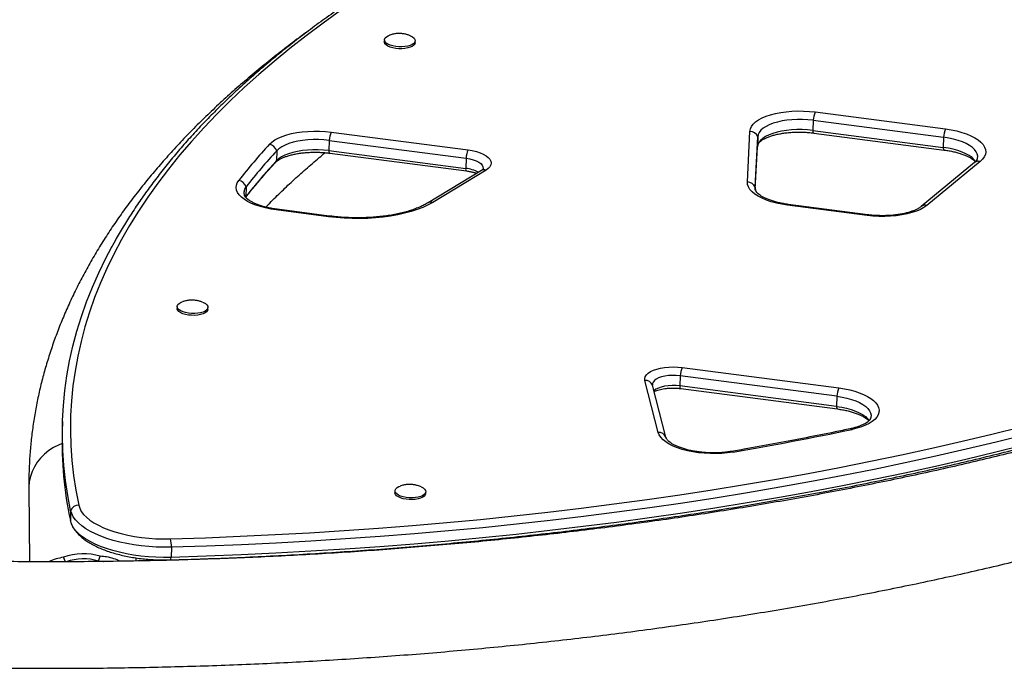
# Model space of a CAD drawing. Extents: x 1329 to 1902, y 2192 to 2639.
# Drawn here: x 1551 to 1573, y 2376 to 2390 of the extents above; entities that cross this region are included whole.
import ezdxf

# ---------------------------------------------------------------- set-up
doc = ezdxf.new("R2010")
doc.units = 0
doc.header["$LTSCALE"] = 0.125
doc.header["$MEASUREMENT"] = 0
doc.layers.add('CONTOUR', color=7, linetype='CONTINUOUS')

msp = doc.modelspace()

# ---------------------------------------------------------------- linework, layer by layer
at = {"layer": 'CONTOUR'}
for p, q in [((1558.75, 2389.786), (1558.749, 2389.743)), ((1559.436, 2389.721), (1559.438, 2389.764)), ((1568.362, 2388.176), (1571.271, 2387.797)), ((1568.316, 2387.991), (1568.309, 2387.765)), ((1568.316, 2387.991), (1571.225, 2387.613)), ((1557.566, 2387.727), (1560.617, 2387.33)), ((1566.848, 2386.616), (1566.906, 2387.742)), ((1568.309, 2387.765), (1571.218, 2387.386)), ((1557.52, 2387.542), (1557.513, 2387.315)), ((1557.52, 2387.542), (1560.572, 2387.145)), ((1567.021, 2386.497), (1567.079, 2387.622)), ((1567.079, 2387.622), (1567.071, 2387.396)), ((1568.328, 2387.707), (1571.238, 2387.328)), ((1571.225, 2387.613), (1571.218, 2387.386)), ((1556.348, 2387.312), (1556.34, 2387.086)), ((1557.513, 2387.315), (1560.564, 2386.919)), ((1567.023, 2386.457), (1567.071, 2387.396)), ((1557.532, 2387.258), (1560.584, 2386.861)), ((1560.572, 2387.145), (1560.564, 2386.919)), ((1572.043, 2387.071), (1570.851, 2386.093)), ((1560.916, 2386.873), (1559.726, 2386.151)), ((1561.019, 2386.882), (1559.829, 2386.161)), ((1571.919, 2387.046), (1570.727, 2386.069)), ((1555.664, 2386.51), (1555.657, 2386.283)), ((1567.021, 2386.497), (1567.02, 2386.49)), ((1555.648, 2386.271), (1555.657, 2386.283)), ((1555.657, 2386.283), (1555.65, 2386.269)), ((1557.502, 2385.84), (1556.339, 2385.991)), ((1557.521, 2385.856), (1556.357, 2386.007)), ((1569.519, 2385.868), (1567.744, 2386.099)), ((1569.538, 2385.884), (1567.762, 2386.115)), ((1554.128, 2383.839), (1554.127, 2383.797)), ((1554.814, 2383.775), (1554.815, 2383.817)), ((1565.395, 2382.476), (1568.891, 2382.022)), ((1565.349, 2382.292), (1565.342, 2382.065)), ((1568.845, 2381.837), (1565.349, 2382.292)), ((1564.859, 2381.031), (1564.561, 2382.189)), ((1565.031, 2380.921), (1564.733, 2382.08)), ((1568.838, 2381.611), (1565.342, 2382.065)), ((1565.361, 2382.007), (1568.858, 2381.553)), ((1568.845, 2381.837), (1568.838, 2381.611)), ((1551.57, 2381.276), (1551.563, 2381.049)), ((1565.031, 2380.921), (1565.036, 2380.904)), ((1550.818, 2379.772), (1550.835, 2378.146)), ((1558.986, 2379.729), (1558.984, 2379.686)), ((1559.671, 2379.664), (1559.673, 2379.707)), ((1551.751, 2379.29), (1551.744, 2379.064)), ((1561.557, 2378.688), (1561.556, 2378.663)), ((1553.998, 2378.469), (1553.991, 2378.243)), ((1557.686, 2378.36), (1557.686, 2378.343)), ((1551.637, 2378.14), (1551.59, 2378.245)), ((1552.371, 2378.161), (1552.411, 2378.268)), ((1552.371, 2378.161), (1552.474, 2378.151)), ((1553.21, 2378.162), (1553.21, 2378.232))]:
    msp.add_line(p, q, dxfattribs=at)
at = {"layer": 'CONTOUR', "flags": 128}
for points in [[(1557.773, 2390.439), (1557.384, 2390.16), (1557.007, 2389.878), (1556.643, 2389.593), (1556.291, 2389.305), (1555.952, 2389.014), (1555.625, 2388.72), (1555.31, 2388.424), (1555.009, 2388.124), (1554.72, 2387.823), (1554.444, 2387.518), (1554.181, 2387.212), (1553.932, 2386.903), (1553.695, 2386.592), (1553.472, 2386.279), (1553.262, 2385.964), (1553.066, 2385.647), (1552.883, 2385.329), (1552.713, 2385.008), (1552.557, 2384.687), (1552.415, 2384.363), (1552.286, 2384.039), (1552.171, 2383.713), (1552.069, 2383.385), (1551.982, 2383.057), (1551.908, 2382.728), (1551.848, 2382.398), (1551.802, 2382.067), (1551.769, 2381.736), (1551.751, 2381.404), (1551.746, 2381.071), (1551.756, 2380.738), (1551.779, 2380.405), (1551.816, 2380.072), (1551.866, 2379.739), (1551.931, 2379.406)], [(1559.436, 2389.721), (1559.428, 2389.692), (1559.407, 2389.665), (1559.372, 2389.64), (1559.326, 2389.619), (1559.27, 2389.603), (1559.208, 2389.592), (1559.14, 2389.587), (1559.071, 2389.588), (1559.002, 2389.594), (1558.937, 2389.607), (1558.879, 2389.624), (1558.829, 2389.646), (1558.79, 2389.671), (1558.763, 2389.699), (1558.75, 2389.729), (1558.749, 2389.743)], [(1559.438, 2389.764), (1559.43, 2389.735), (1559.408, 2389.707), (1559.373, 2389.683), (1559.327, 2389.662), (1559.272, 2389.646), (1559.209, 2389.635), (1559.141, 2389.63), (1559.072, 2389.63), (1559.003, 2389.637), (1558.939, 2389.649), (1558.88, 2389.667), (1558.83, 2389.689), (1558.791, 2389.714), (1558.765, 2389.742), (1558.752, 2389.771), (1558.753, 2389.8), (1558.768, 2389.829), (1558.796, 2389.855), (1558.836, 2389.878), (1558.864, 2389.889)], [(1559.327, 2389.875), (1559.334, 2389.872), (1559.379, 2389.849), (1559.412, 2389.822), (1559.432, 2389.793), (1559.438, 2389.764)], [(1566.906, 2387.742), (1566.916, 2387.797), (1566.941, 2387.851), (1566.98, 2387.903), (1567.033, 2387.953), (1567.098, 2387.999), (1567.177, 2388.042), (1567.266, 2388.08), (1567.366, 2388.114), (1567.474, 2388.142), (1567.591, 2388.165), (1567.713, 2388.182), (1567.84, 2388.193), (1567.97, 2388.198), (1568.101, 2388.197), (1568.232, 2388.189), (1568.362, 2388.176)], [(1568.316, 2387.991), (1568.199, 2388.003), (1568.08, 2388.009), (1567.961, 2388.01), (1567.843, 2388.004), (1567.73, 2387.992), (1567.621, 2387.975), (1567.518, 2387.952), (1567.423, 2387.923), (1567.338, 2387.891), (1567.264, 2387.853), (1567.2, 2387.812), (1567.15, 2387.768), (1567.112, 2387.721), (1567.088, 2387.672), (1567.079, 2387.622)], [(1568.316, 2387.991), (1568.199, 2388.003), (1568.08, 2388.009), (1567.961, 2388.01), (1567.843, 2388.004), (1567.73, 2387.992), (1567.621, 2387.975), (1567.518, 2387.952), (1567.423, 2387.923), (1567.338, 2387.891), (1567.264, 2387.853), (1567.2, 2387.812), (1567.15, 2387.768), (1567.112, 2387.721), (1567.088, 2387.672), (1567.079, 2387.622)], [(1556.186, 2387.456), (1556.239, 2387.506), (1556.305, 2387.552), (1556.384, 2387.594), (1556.473, 2387.632), (1556.573, 2387.665), (1556.681, 2387.694), (1556.797, 2387.716), (1556.919, 2387.733), (1557.046, 2387.744), (1557.175, 2387.749), (1557.306, 2387.748), (1557.437, 2387.74), (1557.566, 2387.727)], [(1568.309, 2387.765), (1568.191, 2387.777), (1568.072, 2387.783), (1567.953, 2387.783), (1567.836, 2387.777), (1567.722, 2387.766), (1567.613, 2387.748), (1567.511, 2387.725), (1567.416, 2387.697), (1567.331, 2387.664), (1567.256, 2387.627), (1567.193, 2387.586), (1567.142, 2387.541), (1567.105, 2387.495), (1567.081, 2387.446), (1567.071, 2387.396)], [(1568.309, 2387.765), (1568.191, 2387.777), (1568.072, 2387.783), (1567.953, 2387.783), (1567.836, 2387.777), (1567.722, 2387.766), (1567.613, 2387.748), (1567.511, 2387.725), (1567.416, 2387.697), (1567.331, 2387.664), (1567.256, 2387.627), (1567.193, 2387.586), (1567.142, 2387.541), (1567.105, 2387.495), (1567.081, 2387.446), (1567.071, 2387.396)], [(1571.271, 2387.797), (1571.397, 2387.778), (1571.518, 2387.752), (1571.632, 2387.722), (1571.739, 2387.686), (1571.836, 2387.646), (1571.922, 2387.601), (1571.997, 2387.553), (1572.059, 2387.502), (1572.107, 2387.449), (1572.142, 2387.394), (1572.162, 2387.339), (1572.167, 2387.283), (1572.158, 2387.228), (1572.134, 2387.173), (1572.096, 2387.121), (1572.043, 2387.071)], [(1557.52, 2387.542), (1557.401, 2387.554), (1557.281, 2387.56), (1557.161, 2387.56), (1557.042, 2387.554), (1556.927, 2387.542), (1556.817, 2387.524), (1556.714, 2387.5), (1556.619, 2387.471), (1556.534, 2387.438), (1556.459, 2387.399), (1556.397, 2387.357), (1556.348, 2387.312)], [(1557.52, 2387.542), (1557.401, 2387.554), (1557.281, 2387.56), (1557.161, 2387.56), (1557.042, 2387.554), (1556.927, 2387.542), (1556.817, 2387.524), (1556.714, 2387.5), (1556.619, 2387.471), (1556.534, 2387.438), (1556.459, 2387.399), (1556.397, 2387.357), (1556.348, 2387.312)], [(1571.971, 2387.106), (1571.982, 2387.138), (1571.987, 2387.188), (1571.978, 2387.239), (1571.955, 2387.289), (1571.918, 2387.338), (1571.868, 2387.385), (1571.805, 2387.43), (1571.731, 2387.471), (1571.646, 2387.509), (1571.551, 2387.543), (1571.449, 2387.571), (1571.339, 2387.595), (1571.225, 2387.613)], [(1571.964, 2387.092), (1571.982, 2387.138), (1571.987, 2387.188), (1571.978, 2387.239), (1571.955, 2387.289), (1571.918, 2387.338), (1571.868, 2387.385), (1571.805, 2387.43), (1571.731, 2387.471), (1571.646, 2387.509), (1571.551, 2387.543), (1571.449, 2387.571), (1571.339, 2387.595), (1571.225, 2387.613)], [(1557.513, 2387.315), (1557.394, 2387.328), (1557.274, 2387.334), (1557.153, 2387.334), (1557.035, 2387.328), (1556.92, 2387.316), (1556.81, 2387.298), (1556.707, 2387.274), (1556.612, 2387.245), (1556.526, 2387.211), (1556.452, 2387.173), (1556.39, 2387.131), (1556.34, 2387.086)], [(1557.513, 2387.315), (1557.394, 2387.328), (1557.274, 2387.334), (1557.153, 2387.334), (1557.035, 2387.328), (1556.92, 2387.316), (1556.81, 2387.298), (1556.707, 2387.274), (1556.612, 2387.245), (1556.526, 2387.211), (1556.452, 2387.173), (1556.39, 2387.131), (1556.34, 2387.086)], [(1560.617, 2387.33), (1560.712, 2387.314), (1560.802, 2387.293), (1560.884, 2387.267), (1560.956, 2387.236), (1561.018, 2387.201), (1561.067, 2387.163), (1561.103, 2387.123), (1561.125, 2387.081), (1561.133, 2387.039), (1561.126, 2386.997), (1561.104, 2386.956), (1561.068, 2386.918), (1561.019, 2386.882)], [(1571.944, 2387.068), (1571.911, 2387.112), (1571.861, 2387.159), (1571.798, 2387.203), (1571.723, 2387.245), (1571.638, 2387.283), (1571.544, 2387.316), (1571.441, 2387.345), (1571.332, 2387.368), (1571.218, 2387.386)], [(1571.944, 2387.068), (1571.911, 2387.112), (1571.861, 2387.159), (1571.798, 2387.203), (1571.723, 2387.245), (1571.638, 2387.283), (1571.544, 2387.316), (1571.441, 2387.345), (1571.332, 2387.368), (1571.218, 2387.386)], [(1556.315, 2387.046), (1556.329, 2387.064), (1556.34, 2387.086)], [(1560.572, 2387.145), (1560.654, 2387.131), (1560.731, 2387.111), (1560.799, 2387.086), (1560.856, 2387.057), (1560.901, 2387.024), (1560.933, 2386.989), (1560.95, 2386.953), (1560.952, 2386.916), (1560.945, 2386.893)], [(1560.572, 2387.145), (1560.654, 2387.131), (1560.731, 2387.111), (1560.799, 2387.086), (1560.856, 2387.057), (1560.901, 2387.024), (1560.933, 2386.989), (1560.95, 2386.953), (1560.952, 2386.916), (1560.941, 2386.885)], [(1556.339, 2385.991), (1556.215, 2386.01), (1556.097, 2386.035), (1555.985, 2386.065), (1555.88, 2386.099), (1555.784, 2386.138), (1555.698, 2386.181), (1555.624, 2386.228), (1555.561, 2386.277), (1555.511, 2386.329), (1555.474, 2386.382), (1555.451, 2386.436), (1555.442, 2386.491), (1555.448, 2386.545), (1555.467, 2386.599), (1555.5, 2386.65)], [(1567.744, 2386.099), (1567.617, 2386.118), (1567.495, 2386.144), (1567.381, 2386.175), (1567.274, 2386.211), (1567.177, 2386.252), (1567.09, 2386.296), (1567.016, 2386.345), (1566.954, 2386.396), (1566.906, 2386.449), (1566.872, 2386.504), (1566.852, 2386.56), (1566.848, 2386.616)], [(1567.032, 2386.423), (1567.025, 2386.445), (1567.021, 2386.497)], [(1559.829, 2386.161), (1559.724, 2386.103), (1559.609, 2386.049), (1559.482, 2386), (1559.347, 2385.955), (1559.202, 2385.916), (1559.049, 2385.882), (1558.89, 2385.853), (1558.725, 2385.831), (1558.555, 2385.814), (1558.382, 2385.803), (1558.206, 2385.798), (1558.029, 2385.799), (1557.852, 2385.807), (1557.676, 2385.82), (1557.502, 2385.84)], [(1570.851, 2386.093), (1570.786, 2386.047), (1570.708, 2386.004), (1570.618, 2385.965), (1570.518, 2385.931), (1570.41, 2385.902), (1570.293, 2385.879), (1570.17, 2385.862), (1570.043, 2385.85), (1569.912, 2385.845), (1569.781, 2385.847), (1569.649, 2385.854), (1569.519, 2385.868)], [(1551.751, 2379.29), (1551.686, 2379.625), (1551.635, 2379.959), (1551.598, 2380.294), (1551.575, 2380.628), (1551.566, 2380.963), (1551.571, 2381.296), (1551.589, 2381.63), (1551.622, 2381.962), (1551.668, 2382.295), (1551.728, 2382.626), (1551.802, 2382.956), (1551.89, 2383.286), (1551.992, 2383.614), (1552.108, 2383.942), (1552.237, 2384.268), (1552.38, 2384.592), (1552.536, 2384.915), (1552.679, 2385.186)], [(1551.751, 2379.29), (1551.686, 2379.625), (1551.635, 2379.959), (1551.598, 2380.294), (1551.575, 2380.628), (1551.566, 2380.963), (1551.571, 2381.296), (1551.589, 2381.63), (1551.622, 2381.962), (1551.668, 2382.295), (1551.728, 2382.626), (1551.802, 2382.956), (1551.89, 2383.286), (1551.992, 2383.614), (1552.108, 2383.942), (1552.237, 2384.268), (1552.38, 2384.592), (1552.536, 2384.915), (1552.654, 2385.14)], [(1554.814, 2383.775), (1554.806, 2383.746), (1554.784, 2383.718), (1554.75, 2383.694), (1554.704, 2383.673), (1554.648, 2383.657), (1554.585, 2383.646), (1554.518, 2383.64), (1554.448, 2383.641), (1554.38, 2383.648), (1554.315, 2383.66), (1554.256, 2383.678), (1554.207, 2383.7), (1554.168, 2383.725), (1554.141, 2383.753), (1554.128, 2383.782), (1554.127, 2383.797)], [(1554.815, 2383.817), (1554.807, 2383.788), (1554.786, 2383.761), (1554.751, 2383.736), (1554.705, 2383.715), (1554.649, 2383.699), (1554.587, 2383.688), (1554.519, 2383.683), (1554.45, 2383.684), (1554.381, 2383.69), (1554.316, 2383.703), (1554.258, 2383.72), (1554.208, 2383.742), (1554.169, 2383.767), (1554.142, 2383.795), (1554.129, 2383.824), (1554.13, 2383.854), (1554.145, 2383.882), (1554.174, 2383.908), (1554.214, 2383.931), (1554.242, 2383.942)], [(1554.705, 2383.929), (1554.712, 2383.926), (1554.756, 2383.902), (1554.789, 2383.875), (1554.809, 2383.847), (1554.815, 2383.817)], [(1564.561, 2382.189), (1564.558, 2382.232), (1564.569, 2382.273), (1564.595, 2382.313), (1564.634, 2382.351), (1564.687, 2382.386), (1564.751, 2382.416), (1564.827, 2382.442), (1564.91, 2382.463), (1565.001, 2382.478), (1565.097, 2382.487), (1565.196, 2382.489), (1565.296, 2382.486), (1565.395, 2382.476)], [(1565.349, 2382.292), (1565.263, 2382.3), (1565.176, 2382.301), (1565.09, 2382.296), (1565.009, 2382.285), (1564.935, 2382.268), (1564.869, 2382.245), (1564.815, 2382.218), (1564.773, 2382.187), (1564.745, 2382.153), (1564.731, 2382.117), (1564.733, 2382.08)], [(1565.349, 2382.292), (1565.263, 2382.3), (1565.176, 2382.301), (1565.09, 2382.296), (1565.009, 2382.285), (1564.935, 2382.268), (1564.869, 2382.245), (1564.815, 2382.218), (1564.773, 2382.187), (1564.745, 2382.153), (1564.731, 2382.117), (1564.733, 2382.08)], [(1565.342, 2382.065), (1565.256, 2382.073), (1565.169, 2382.075), (1565.083, 2382.07), (1565.002, 2382.058), (1564.927, 2382.041), (1564.862, 2382.019), (1564.807, 2381.992), (1564.765, 2381.96), (1564.764, 2381.959)], [(1565.342, 2382.065), (1565.256, 2382.073), (1565.169, 2382.075), (1565.083, 2382.07), (1565.002, 2382.058), (1564.927, 2382.041), (1564.862, 2382.019), (1564.807, 2381.992), (1564.765, 2381.96), (1564.764, 2381.959)], [(1568.891, 2382.022), (1569.013, 2382.003), (1569.131, 2381.978), (1569.242, 2381.949), (1569.346, 2381.915), (1569.442, 2381.876), (1569.527, 2381.834), (1569.602, 2381.788), (1569.665, 2381.739), (1569.715, 2381.688), (1569.753, 2381.635), (1569.777, 2381.582), (1569.787, 2381.527), (1569.783, 2381.473), (1569.766, 2381.42), (1569.735, 2381.369), (1569.69, 2381.319), (1569.633, 2381.272), (1569.564, 2381.229), (1569.483, 2381.189), (1569.392, 2381.153), (1569.292, 2381.122), (1569.184, 2381.096)], [(1568.845, 2381.837), (1568.96, 2381.819), (1569.069, 2381.796), (1569.171, 2381.767), (1569.266, 2381.733), (1569.351, 2381.696), (1569.425, 2381.654), (1569.488, 2381.609), (1569.538, 2381.562), (1569.575, 2381.513), (1569.598, 2381.463), (1569.607, 2381.412), (1569.602, 2381.362), (1569.592, 2381.333)], [(1568.845, 2381.837), (1568.96, 2381.819), (1569.069, 2381.796), (1569.171, 2381.767), (1569.266, 2381.733), (1569.351, 2381.696), (1569.425, 2381.654), (1569.488, 2381.609), (1569.538, 2381.562), (1569.575, 2381.513), (1569.598, 2381.463), (1569.607, 2381.412), (1569.602, 2381.362), (1569.582, 2381.313), (1569.573, 2381.298)], [(1568.838, 2381.611), (1568.952, 2381.593), (1569.061, 2381.569), (1569.164, 2381.54), (1569.258, 2381.507), (1569.343, 2381.469), (1569.418, 2381.428), (1569.481, 2381.383), (1569.531, 2381.336), (1569.567, 2381.288)], [(1568.838, 2381.611), (1568.952, 2381.593), (1569.061, 2381.569), (1569.164, 2381.54), (1569.258, 2381.507), (1569.343, 2381.469), (1569.418, 2381.428), (1569.481, 2381.383), (1569.531, 2381.336), (1569.567, 2381.288)], [(1553.979, 2378.657), (1554.758, 2378.682), (1555.535, 2378.713), (1556.31, 2378.75), (1557.082, 2378.792), (1557.851, 2378.84), (1558.618, 2378.895), (1559.381, 2378.954), (1560.141, 2379.02), (1560.897, 2379.091), (1561.649, 2379.169), (1562.397, 2379.251), (1563.14, 2379.34), (1563.879, 2379.434), (1564.614, 2379.534), (1565.343, 2379.639), (1566.066, 2379.75), (1566.784, 2379.867), (1567.497, 2379.988), (1568.203, 2380.116), (1568.904, 2380.249), (1569.597, 2380.387), (1570.285, 2380.53), (1570.965, 2380.679), (1571.638, 2380.833), (1572.304, 2380.992), (1572.963, 2381.156)], [(1573.057, 2380.978), (1572.396, 2380.813), (1571.727, 2380.654), (1571.051, 2380.499), (1570.368, 2380.35), (1569.678, 2380.206), (1568.982, 2380.067), (1568.279, 2379.934), (1567.569, 2379.806), (1566.854, 2379.683), (1566.133, 2379.567), (1565.407, 2379.455), (1564.675, 2379.349), (1563.938, 2379.249), (1563.196, 2379.155), (1562.449, 2379.066), (1561.698, 2378.983), (1560.943, 2378.905), (1560.184, 2378.834), (1559.421, 2378.768), (1558.655, 2378.708), (1557.886, 2378.653), (1557.113, 2378.605), (1556.338, 2378.562), (1555.56, 2378.525), (1554.78, 2378.494), (1553.998, 2378.469)], [(1573.057, 2380.978), (1572.396, 2380.813), (1571.727, 2380.654), (1571.051, 2380.499), (1570.368, 2380.35), (1569.678, 2380.206), (1568.982, 2380.067), (1568.279, 2379.934), (1567.569, 2379.806), (1566.854, 2379.683), (1566.133, 2379.567), (1565.407, 2379.455), (1564.675, 2379.349), (1563.938, 2379.249), (1563.196, 2379.155), (1562.449, 2379.066), (1561.698, 2378.983), (1560.943, 2378.905), (1560.184, 2378.834), (1559.421, 2378.768), (1558.655, 2378.708), (1557.886, 2378.653), (1557.113, 2378.605), (1556.338, 2378.562), (1555.56, 2378.525), (1554.78, 2378.494), (1553.998, 2378.469)], [(1566.528, 2380.59), (1566.406, 2380.573), (1566.279, 2380.561), (1566.15, 2380.556), (1566.018, 2380.557), (1565.887, 2380.564), (1565.758, 2380.577), (1565.631, 2380.596), (1565.51, 2380.621), (1565.396, 2380.651), (1565.289, 2380.686), (1565.191, 2380.726), (1565.104, 2380.77), (1565.029, 2380.818), (1564.966, 2380.868), (1564.916, 2380.921), (1564.88, 2380.975), (1564.859, 2381.031)], [(1551.558, 2380.781), (1551.48, 2380.749), (1551.368, 2380.691), (1551.264, 2380.624), (1551.168, 2380.546), (1551.082, 2380.459), (1551.007, 2380.364), (1550.943, 2380.263), (1550.892, 2380.156), (1550.854, 2380.045), (1550.829, 2379.93), (1550.819, 2379.814), (1550.818, 2379.772)], [(1573.05, 2380.752), (1572.389, 2380.587), (1571.72, 2380.427), (1571.044, 2380.273), (1570.361, 2380.123), (1569.671, 2379.979), (1568.974, 2379.841), (1568.271, 2379.707), (1567.562, 2379.579), (1566.847, 2379.457), (1566.126, 2379.34), (1565.399, 2379.229), (1564.667, 2379.123), (1563.93, 2379.023), (1563.188, 2378.928), (1562.442, 2378.839), (1561.691, 2378.756), (1560.936, 2378.679), (1560.177, 2378.607), (1559.414, 2378.541), (1558.648, 2378.481), (1557.878, 2378.427), (1557.106, 2378.378), (1556.331, 2378.336), (1555.553, 2378.299), (1554.773, 2378.268), (1553.991, 2378.243)], [(1573.05, 2380.752), (1572.389, 2380.587), (1571.72, 2380.427), (1571.044, 2380.273), (1570.361, 2380.123), (1569.671, 2379.979), (1568.974, 2379.841), (1568.271, 2379.707), (1567.562, 2379.579), (1566.847, 2379.457), (1566.126, 2379.34), (1565.399, 2379.229), (1564.667, 2379.123), (1563.93, 2379.023), (1563.188, 2378.928), (1562.442, 2378.839), (1561.691, 2378.756), (1560.936, 2378.679), (1560.177, 2378.607), (1559.414, 2378.541), (1558.648, 2378.481), (1557.878, 2378.427), (1557.106, 2378.378), (1556.331, 2378.336), (1555.553, 2378.299), (1554.773, 2378.268), (1553.991, 2378.243)], [(1559.571, 2379.815), (1559.615, 2379.791), (1559.648, 2379.764), (1559.667, 2379.735), (1559.673, 2379.706), (1559.664, 2379.677), (1559.642, 2379.649), (1559.607, 2379.625), (1559.561, 2379.604), (1559.505, 2379.588), (1559.442, 2379.578), (1559.374, 2379.573), (1559.305, 2379.573), (1559.236, 2379.58), (1559.171, 2379.593), (1559.113, 2379.61), (1559.064, 2379.632), (1559.025, 2379.658), (1558.999, 2379.686), (1558.987, 2379.715), (1558.988, 2379.745), (1559.004, 2379.773), (1559.032, 2379.799), (1559.073, 2379.822), (1559.099, 2379.832)], [(1559.671, 2379.664), (1559.671, 2379.663), (1559.663, 2379.634), (1559.641, 2379.607), (1559.606, 2379.583), (1559.559, 2379.562), (1559.504, 2379.546), (1559.44, 2379.535), (1559.373, 2379.53), (1559.303, 2379.531), (1559.235, 2379.538), (1559.17, 2379.55), (1559.112, 2379.568), (1559.063, 2379.59), (1559.024, 2379.616), (1558.998, 2379.643), (1558.985, 2379.673), (1558.984, 2379.686)], [(1551.931, 2379.406), (1551.953, 2379.337), (1551.989, 2379.269), (1552.04, 2379.202), (1552.104, 2379.137), (1552.181, 2379.074), (1552.27, 2379.015), (1552.371, 2378.958), (1552.484, 2378.905), (1552.606, 2378.857), (1552.738, 2378.812), (1552.877, 2378.773), (1553.023, 2378.739), (1553.176, 2378.711), (1553.332, 2378.688), (1553.492, 2378.671), (1553.654, 2378.66), (1553.817, 2378.656), (1553.979, 2378.657)], [(1553.998, 2378.469), (1553.83, 2378.468), (1553.661, 2378.472), (1553.492, 2378.482), (1553.325, 2378.499), (1553.162, 2378.521), (1553.002, 2378.549), (1552.848, 2378.582), (1552.7, 2378.621), (1552.559, 2378.664), (1552.427, 2378.713), (1552.305, 2378.765), (1552.192, 2378.822), (1552.091, 2378.882), (1552.002, 2378.945), (1551.925, 2379.01), (1551.861, 2379.078), (1551.81, 2379.148), (1551.774, 2379.219), (1551.751, 2379.29)], [(1553.998, 2378.469), (1553.83, 2378.468), (1553.661, 2378.472), (1553.492, 2378.482), (1553.325, 2378.499), (1553.162, 2378.521), (1553.002, 2378.549), (1552.848, 2378.582), (1552.7, 2378.621), (1552.559, 2378.664), (1552.427, 2378.713), (1552.305, 2378.765), (1552.192, 2378.822), (1552.091, 2378.882), (1552.002, 2378.945), (1551.925, 2379.01), (1551.861, 2379.078), (1551.81, 2379.148), (1551.774, 2379.219), (1551.751, 2379.29)], [(1553.991, 2378.243), (1553.823, 2378.241), (1553.653, 2378.245), (1553.485, 2378.256), (1553.318, 2378.272), (1553.154, 2378.294), (1552.995, 2378.322), (1552.84, 2378.356), (1552.692, 2378.394), (1552.552, 2378.438), (1552.42, 2378.486), (1552.297, 2378.539), (1552.185, 2378.595), (1552.084, 2378.655), (1551.994, 2378.718), (1551.917, 2378.784), (1551.854, 2378.852), (1551.803, 2378.922), (1551.767, 2378.992), (1551.744, 2379.064)], [(1553.991, 2378.243), (1553.823, 2378.241), (1553.653, 2378.245), (1553.485, 2378.256), (1553.318, 2378.272), (1553.154, 2378.294), (1552.995, 2378.322), (1552.84, 2378.356), (1552.692, 2378.394), (1552.552, 2378.438), (1552.42, 2378.486), (1552.297, 2378.539), (1552.185, 2378.595), (1552.084, 2378.655), (1551.994, 2378.718), (1551.917, 2378.784), (1551.854, 2378.852), (1551.803, 2378.922), (1551.767, 2378.992), (1551.744, 2379.064)]]:
    msp.add_lwpolyline(points, dxfattribs=at)
at = {"layer": 'CONTOUR'}
for centre, radius, start, end in [((1568.864, 2387.953), 0.55, 156.1386, 176.0753), ((1558.068, 2387.504), 0.55, 156.1386, 176.0753), ((1566.904, 2387.554), 0.188, 21.3442, 89.3765), ((1568.367, 2387.752), 0.0597, 168.0167, 229.5748), ((1571.774, 2387.575), 0.55, 156.1386, 176.0753), ((1566.245, 2378.199), 13.67, 137.3762, 141.8131), ((1566.365, 2378.093), 13.614, 137.3762, 141.8131), ((1556.144, 2387.247), 0.214, 17.8453, 78.6923), ((1557.571, 2387.303), 0.0597, 168.0167, 229.5748), ((1561.12, 2387.107), 0.55, 156.1386, 176.0753), ((1571.277, 2387.374), 0.0598, 168.0492, 229.4978), ((1566.358, 2377.867), 13.614, 137.3762, 141.8131), ((1572.006, 2386.935), 0.141, 74.6296, 127.9894), ((1560.623, 2386.906), 0.0597, 168.0167, 229.5748), ((1560.488, 2386.166), 0.756, 61.5594, 84.1692), ((1560.978, 2386.765), 0.124, 70.6716, 119.9106), ((1555.465, 2386.443), 0.211, 18.52, 80.3212), ((1555.812, 2386.38), 0.197, 138.8946, 199.4565), ((1555.815, 2386.38), 0.199, 139.287, 211.514), ((1566.845, 2386.428), 0.188, 21.3442, 89.3765), ((1567.228, 2386.491), 0.208, 178.481, 211.2044), ((1556.361, 2385.984), 0.024, 99.7602, 161.6156), ((1559.788, 2386.044), 0.124, 70.6735, 119.8501), ((1567.766, 2386.091), 0.024, 99.7602, 161.6156), ((1570.814, 2385.957), 0.141, 74.6283, 128.0372), ((1557.525, 2385.832), 0.024, 99.7204, 161.6254), ((1569.542, 2385.86), 0.024, 99.7602, 161.6156), ((1565.897, 2382.254), 0.55, 156.1386, 176.0753), ((1564.571, 2382.015), 0.175, 21.7583, 93.16), ((1565.4, 2382.053), 0.0597, 168.0167, 229.5748), ((1569.394, 2381.799), 0.55, 156.1386, 176.0753), ((1568.897, 2381.598), 0.0598, 168.0594, 229.4736), ((1559.745, 2380.796), 8.186, 178.2273, 192.2143), ((1564.868, 2380.856), 0.175, 21.7583, 93.16), ((1553.735, 2454.981), 75.483, 279.75799, 281.81042), ((1569.148, 2381.058), 0.0523, 46.616, 98.7294), ((1566.495, 2380.562), 0.0432, 40.4455, 95.863), ((1551.93, 2379.209), 0.196, 89.7962, 155.6323), ((1553.152, 2378.479), 0.846, 359.3674, 12.1827), ((1552.035, 2377.021), 1.302, 73.2289, 109.9671), ((1552.035, 2377.045), 1.165, 73.2316, 109.2414), ((1553.92, 2378.232), 0.0722, 320.7391, 8.286)]:
    msp.add_arc(centre, radius, start, end, dxfattribs=at)
for points, knots in [([(1590.632, 2398.832), (1590.502, 2398.828), (1590.126, 2398.817), (1589.504, 2398.795), (1588.768, 2398.763), (1588.034, 2398.727), (1587.302, 2398.685), (1586.573, 2398.637), (1585.846, 2398.585), (1585.123, 2398.527), (1584.402, 2398.464), (1583.685, 2398.396), (1582.971, 2398.323), (1582.261, 2398.245), (1581.555, 2398.161), (1580.853, 2398.073), (1580.155, 2397.979), (1579.462, 2397.881), (1578.773, 2397.777), (1578.089, 2397.669), (1577.411, 2397.555), (1576.737, 2397.437), (1576.069, 2397.313), (1575.407, 2397.185), (1574.75, 2397.052), (1574.1, 2396.914), (1573.455, 2396.772), (1572.817, 2396.625), (1572.185, 2396.473), (1571.561, 2396.316), (1570.942, 2396.155), (1570.331, 2395.989), (1569.728, 2395.819), (1569.131, 2395.645), (1568.542, 2395.466), (1567.961, 2395.282), (1567.387, 2395.095), (1566.822, 2394.903), (1566.265, 2394.706), (1565.716, 2394.506), (1565.175, 2394.302), (1564.644, 2394.093), (1564.121, 2393.881), (1563.606, 2393.664), (1563.101, 2393.444), (1562.605, 2393.22), (1562.119, 2392.992), (1561.642, 2392.76), (1561.174, 2392.525), (1560.717, 2392.286), (1560.269, 2392.044), (1559.831, 2391.798), (1559.403, 2391.549), (1558.985, 2391.296), (1558.578, 2391.04), (1558.181, 2390.781), (1557.795, 2390.519), (1557.42, 2390.254), (1557.055, 2389.986), (1556.701, 2389.715), (1556.359, 2389.441), (1556.027, 2389.164), (1555.707, 2388.885), (1555.397, 2388.602), (1555.1, 2388.318), (1554.813, 2388.031), (1554.539, 2387.741), (1554.276, 2387.45), (1554.024, 2387.156), (1553.785, 2386.86), (1553.557, 2386.562), (1553.342, 2386.262), (1553.138, 2385.96), (1552.947, 2385.656), (1552.787, 2385.387), (1552.697, 2385.218), (1552.661, 2385.151)], [0, 0, 0, 0, 0.007188, 0.020843, 0.034499, 0.048154, 0.06181, 0.075466, 0.089122, 0.102778, 0.116435, 0.130092, 0.143749, 0.157406, 0.171063, 0.184721, 0.198379, 0.212037, 0.225696, 0.239355, 0.253014, 0.266674, 0.280334, 0.293994, 0.307655, 0.321317, 0.334978, 0.348641, 0.362304, 0.375967, 0.389631, 0.403295, 0.416961, 0.430626, 0.444293, 0.45796, 0.471627, 0.485296, 0.498965, 0.512635, 0.526306, 0.539977, 0.553649, 0.567322, 0.580996, 0.594671, 0.608346, 0.622023, 0.6357, 0.649378, 0.663056, 0.676736, 0.690416, 0.704097, 0.717778, 0.73146, 0.745142, 0.758824, 0.772506, 0.786188, 0.79987, 0.81355, 0.82723, 0.840909, 0.854585, 0.86826, 0.881932, 0.895601, 0.909266, 0.922927, 0.936583, 0.950233, 0.963878, 0.977515, 0.991146, 1, 1, 1, 1]), ([(1547.838, 2375.825), (1547.971, 2375.821), (1548.355, 2375.809), (1548.992, 2375.793), (1549.747, 2375.779), (1550.502, 2375.771), (1551.256, 2375.768), (1552.01, 2375.771), (1552.762, 2375.778), (1553.514, 2375.791), (1554.264, 2375.81), (1555.013, 2375.833), (1555.76, 2375.862), (1556.505, 2375.896), (1557.248, 2375.936), (1557.988, 2375.981), (1558.726, 2376.031), (1559.462, 2376.086), (1560.194, 2376.147), (1560.923, 2376.213), (1561.649, 2376.284), (1562.372, 2376.36), (1563.091, 2376.441), (1563.806, 2376.528), (1564.516, 2376.62), (1565.223, 2376.717), (1565.925, 2376.819), (1566.623, 2376.926), (1567.316, 2377.038), (1568.003, 2377.155), (1568.686, 2377.277), (1569.363, 2377.404), (1570.035, 2377.536), (1570.701, 2377.673), (1571.362, 2377.815), (1572.016, 2377.962), (1572.664, 2378.114), (1573.305, 2378.27), (1573.94, 2378.431), (1574.569, 2378.597), (1575.19, 2378.768), (1575.805, 2378.943), (1576.412, 2379.123), (1577.012, 2379.307), (1577.604, 2379.496), (1578.189, 2379.69), (1578.766, 2379.888), (1579.334, 2380.09), (1579.895, 2380.297), (1580.448, 2380.508), (1580.992, 2380.724), (1581.527, 2380.944), (1582.054, 2381.168), (1582.572, 2381.396), (1583.081, 2381.629), (1583.581, 2381.865), (1584.071, 2382.106), (1584.552, 2382.35), (1585.024, 2382.599), (1585.486, 2382.852), (1585.938, 2383.108), (1586.38, 2383.369), (1586.812, 2383.633), (1587.234, 2383.901), (1587.646, 2384.173), (1588.047, 2384.448), (1588.437, 2384.727), (1588.817, 2385.009), (1589.186, 2385.295), (1589.544, 2385.585), (1589.89, 2385.877), (1590.226, 2386.173), (1590.549, 2386.473), (1590.862, 2386.775), (1591.162, 2387.08), (1591.451, 2387.388), (1591.728, 2387.699), (1591.993, 2388.012), (1592.245, 2388.328), (1592.485, 2388.647), (1592.713, 2388.967), (1592.929, 2389.29), (1593.131, 2389.615), (1593.322, 2389.941), (1593.499, 2390.269), (1593.664, 2390.599), (1593.816, 2390.93), (1593.956, 2391.262), (1594.083, 2391.596), (1594.197, 2391.93), (1594.298, 2392.265), (1594.387, 2392.601), (1594.463, 2392.938), (1594.527, 2393.275), (1594.578, 2393.612), (1594.617, 2393.95), (1594.643, 2394.289), (1594.657, 2394.615), (1594.656, 2394.828), (1594.656, 2394.928)], [0, 0, 0, 0, 0.005476, 0.015869, 0.026263, 0.036657, 0.047051, 0.057446, 0.06784, 0.078235, 0.088631, 0.099027, 0.109423, 0.11982, 0.130217, 0.140616, 0.151015, 0.161415, 0.171815, 0.182217, 0.19262, 0.203023, 0.213428, 0.223835, 0.234242, 0.244651, 0.255062, 0.265473, 0.275887, 0.286302, 0.296719, 0.307138, 0.317559, 0.327982, 0.338407, 0.348835, 0.359265, 0.369697, 0.380132, 0.390569, 0.401009, 0.411452, 0.421898, 0.432347, 0.4428, 0.453255, 0.463714, 0.474176, 0.484642, 0.495111, 0.505584, 0.516061, 0.526542, 0.537026, 0.547514, 0.558006, 0.568502, 0.579001, 0.589504, 0.60001, 0.610519, 0.621031, 0.631546, 0.642062, 0.65258, 0.663099, 0.673618, 0.684135, 0.694651, 0.705163, 0.71567, 0.726171, 0.736665, 0.747148, 0.757619, 0.768076, 0.778517, 0.788939, 0.79934, 0.809717, 0.820068, 0.83039, 0.840682, 0.850942, 0.861168, 0.871358, 0.881513, 0.891632, 0.901716, 0.911765, 0.921782, 0.931768, 0.941727, 0.95166, 0.961573, 0.971469, 0.981353, 0.991229, 1, 1, 1, 1]), ([(1553.976, 2378.187), (1554.105, 2378.191), (1554.482, 2378.202), (1555.103, 2378.224), (1555.839, 2378.255), (1556.574, 2378.292), (1557.305, 2378.334), (1558.035, 2378.382), (1558.761, 2378.434), (1559.485, 2378.492), (1560.206, 2378.555), (1560.923, 2378.623), (1561.637, 2378.696), (1562.347, 2378.774), (1563.053, 2378.857), (1563.755, 2378.946), (1564.453, 2379.039), (1565.146, 2379.138), (1565.835, 2379.242), (1566.518, 2379.35), (1567.197, 2379.464), (1567.87, 2379.582), (1568.538, 2379.705), (1569.201, 2379.834), (1569.857, 2379.967), (1570.508, 2380.104), (1571.153, 2380.247), (1571.791, 2380.394), (1572.422, 2380.546), (1573.047, 2380.703), (1573.665, 2380.864), (1574.276, 2381.029), (1574.88, 2381.2), (1575.477, 2381.374), (1576.066, 2381.553), (1576.647, 2381.737), (1577.22, 2381.924), (1577.786, 2382.116), (1578.343, 2382.312), (1578.892, 2382.513), (1579.432, 2382.717), (1579.964, 2382.926), (1580.487, 2383.138), (1581.001, 2383.355), (1581.506, 2383.575), (1582.002, 2383.799), (1582.489, 2384.027), (1582.966, 2384.259), (1583.433, 2384.494), (1583.891, 2384.733), (1584.339, 2384.975), (1584.777, 2385.221), (1585.205, 2385.47), (1585.622, 2385.723), (1586.03, 2385.978), (1586.426, 2386.237), (1586.812, 2386.5), (1587.188, 2386.765), (1587.553, 2387.033), (1587.906, 2387.304), (1588.249, 2387.578), (1588.581, 2387.855), (1588.901, 2388.134), (1589.21, 2388.416), (1589.508, 2388.701), (1589.794, 2388.988), (1590.069, 2389.277), (1590.332, 2389.569), (1590.583, 2389.863), (1590.823, 2390.159), (1591.05, 2390.457), (1591.266, 2390.757), (1591.47, 2391.059), (1591.66, 2391.363), (1591.806, 2391.607), (1591.884, 2391.751), (1591.906, 2391.792)], [0, 0, 0, 0, 0.007212, 0.020913, 0.034615, 0.048316, 0.062018, 0.07572, 0.089422, 0.103125, 0.116827, 0.13053, 0.144233, 0.157936, 0.171639, 0.185343, 0.199047, 0.212751, 0.226456, 0.240161, 0.253866, 0.267572, 0.281278, 0.294984, 0.308691, 0.322399, 0.336107, 0.349815, 0.363524, 0.377233, 0.390943, 0.404654, 0.418365, 0.432077, 0.445789, 0.459502, 0.473216, 0.48693, 0.500646, 0.514361, 0.528078, 0.541796, 0.555514, 0.569233, 0.582953, 0.596674, 0.610395, 0.624118, 0.637841, 0.651565, 0.66529, 0.679015, 0.692741, 0.706468, 0.720195, 0.733923, 0.747651, 0.761379, 0.775108, 0.788836, 0.802563, 0.81629, 0.830016, 0.843741, 0.857464, 0.871184, 0.884902, 0.898617, 0.912328, 0.926035, 0.939737, 0.953434, 0.967124, 0.980808, 0.994484, 1, 1, 1, 1]), ([(1557.082, 2390.004), (1557.068, 2389.993), (1556.923, 2389.89), (1556.658, 2389.691), (1556.289, 2389.405), (1555.931, 2389.116), (1555.584, 2388.823), (1555.249, 2388.527), (1554.925, 2388.228), (1554.613, 2387.926), (1554.312, 2387.62), (1554.024, 2387.312), (1553.747, 2387.002), (1553.482, 2386.688), (1553.23, 2386.372), (1552.989, 2386.054), (1552.761, 2385.733), (1552.546, 2385.41), (1552.343, 2385.086), (1552.153, 2384.759), (1551.975, 2384.431), (1551.81, 2384.101), (1551.658, 2383.77), (1551.519, 2383.438), (1551.392, 2383.105), (1551.278, 2382.77), (1551.176, 2382.435), (1551.087, 2382.099), (1551.011, 2381.763), (1550.948, 2381.426), (1550.896, 2381.088), (1550.858, 2380.75), (1550.832, 2380.412), (1550.818, 2380.086), (1550.818, 2379.873), (1550.818, 2379.772)], [0, 0, 0, 0, 0.0035177, 0.0356293, 0.0677343, 0.099829, 0.1319093, 0.1639703, 0.1960069, 0.2280134, 0.2599836, 0.2919108, 0.3237878, 0.3556075, 0.3873623, 0.4190447, 0.4506472, 0.4821629, 0.5135854, 0.5449089, 0.5761289, 0.6072419, 0.6382461, 0.669141, 0.6999279, 0.7306099, 0.7611921, 0.7916809, 0.8220848, 0.8524137, 0.8826788, 0.9128927, 0.9430687, 0.9732209, 1, 1, 1, 1]), ([(1559.324, 2389.876), (1559.304, 2389.884), (1559.262, 2389.901), (1559.192, 2389.917), (1559.115, 2389.927), (1559.035, 2389.927), (1558.953, 2389.915), (1558.897, 2389.902), (1558.869, 2389.89), (1558.866, 2389.889)], [0, 0, 0, 0, 0.1377886, 0.2922956, 0.4531974, 0.6319386, 0.8056957, 0.9779044, 1, 1, 1, 1]), ([(1567.087, 2387.461), (1567.087, 2387.462), (1567.088, 2387.465), (1567.095, 2387.476), (1567.111, 2387.497), (1567.14, 2387.523), (1567.18, 2387.552), (1567.231, 2387.581), (1567.292, 2387.61), (1567.365, 2387.637), (1567.447, 2387.662), (1567.537, 2387.684), (1567.635, 2387.701), (1567.739, 2387.715), (1567.848, 2387.724), (1567.959, 2387.728), (1568.073, 2387.728), (1568.186, 2387.722), (1568.271, 2387.714), (1568.318, 2387.708), (1568.328, 2387.707)], [0, 0, 0, 0, 0.002069, 0.060511, 0.116108, 0.174972, 0.233204, 0.291753, 0.35117, 0.411594, 0.47297, 0.535166, 0.598031, 0.661419, 0.725198, 0.78925, 0.853473, 0.91777, 0.98204, 1, 1, 1, 1]), ([(1571.238, 2387.328), (1571.257, 2387.326), (1571.312, 2387.318), (1571.4, 2387.302), (1571.5, 2387.279), (1571.593, 2387.253), (1571.678, 2387.223), (1571.753, 2387.191), (1571.817, 2387.158), (1571.87, 2387.125), (1571.912, 2387.093), (1571.93, 2387.074), (1571.939, 2387.065)], [0, 0, 0, 0, 0.057219, 0.166261, 0.274825, 0.382647, 0.4895, 0.595133, 0.699288, 0.801746, 0.902435, 1, 1, 1, 1]), ([(1556.106, 2386.055), (1556.124, 2386.073), (1556.226, 2386.181), (1556.426, 2386.376), (1556.703, 2386.639), (1556.994, 2386.9), (1557.235, 2387.11), (1557.384, 2387.232), (1557.428, 2387.269)], [0, 0, 0, 0, 0.045692, 0.261806, 0.477674, 0.693344, 0.908859, 1, 1, 1, 1]), ([(1556.315, 2387.046), (1556.319, 2387.051), (1556.331, 2387.064), (1556.36, 2387.087), (1556.405, 2387.116), (1556.461, 2387.145), (1556.528, 2387.174), (1556.605, 2387.2), (1556.69, 2387.223), (1556.784, 2387.243), (1556.885, 2387.259), (1556.991, 2387.271), (1557.102, 2387.278), (1557.214, 2387.28), (1557.328, 2387.276), (1557.434, 2387.269), (1557.502, 2387.261), (1557.532, 2387.258)], [0, 0, 0, 0, 0.03632, 0.101715, 0.167249, 0.23348, 0.300799, 0.369238, 0.438687, 0.508982, 0.579955, 0.651446, 0.723316, 0.795439, 0.867705, 0.940009, 1, 1, 1, 1]), ([(1571.97, 2387.106), (1571.969, 2387.103), (1571.966, 2387.096), (1571.952, 2387.077), (1571.934, 2387.059), (1571.921, 2387.048), (1571.919, 2387.046)], [0, 0, 0, 0, 0.272639, 0.60299, 0.927211, 1, 1, 1, 1]), ([(1587.555, 2387.037), (1587.551, 2387.034), (1587.439, 2386.945), (1587.21, 2386.773), (1586.866, 2386.521), (1586.509, 2386.272), (1586.142, 2386.025), (1585.765, 2385.78), (1585.376, 2385.538), (1584.978, 2385.298), (1584.568, 2385.061), (1584.149, 2384.826), (1583.719, 2384.595), (1583.279, 2384.366), (1582.828, 2384.141), (1582.368, 2383.918), (1581.899, 2383.699), (1581.419, 2383.483), (1580.93, 2383.27), (1580.432, 2383.061), (1579.924, 2382.855), (1579.408, 2382.653), (1578.882, 2382.454), (1578.347, 2382.259), (1577.804, 2382.068), (1577.253, 2381.881), (1576.693, 2381.698), (1576.125, 2381.519), (1575.549, 2381.343), (1574.965, 2381.172), (1574.373, 2381.006), (1573.774, 2380.843), (1573.168, 2380.685), (1572.554, 2380.531), (1571.934, 2380.381), (1571.306, 2380.236), (1570.673, 2380.096), (1570.032, 2379.96), (1569.386, 2379.829), (1568.733, 2379.702), (1568.075, 2379.58), (1567.411, 2379.463), (1566.741, 2379.35), (1566.067, 2379.243), (1565.387, 2379.14), (1564.702, 2379.042), (1564.012, 2378.949), (1563.319, 2378.861), (1562.62, 2378.778), (1561.918, 2378.7), (1561.212, 2378.627), (1560.502, 2378.559), (1559.789, 2378.496), (1559.073, 2378.438), (1558.353, 2378.386), (1557.631, 2378.338), (1556.906, 2378.296), (1556.178, 2378.258), (1555.448, 2378.226), (1554.717, 2378.2), (1553.983, 2378.178), (1553.248, 2378.162), (1552.512, 2378.15), (1551.774, 2378.144), (1551.036, 2378.144), (1550.296, 2378.148), (1549.557, 2378.158), (1548.83, 2378.172), (1548.282, 2378.187), (1547.982, 2378.196), (1547.915, 2378.199)], [0, 0, 0, 0, 0.000546, 0.015524, 0.0305, 0.045475, 0.06045, 0.075427, 0.090405, 0.105387, 0.120372, 0.135362, 0.150356, 0.165356, 0.18036, 0.19537, 0.210386, 0.225407, 0.240435, 0.255467, 0.270506, 0.285551, 0.300601, 0.315656, 0.330717, 0.345783, 0.360855, 0.375931, 0.391012, 0.406098, 0.421189, 0.436284, 0.451384, 0.466487, 0.481595, 0.496706, 0.511821, 0.526939, 0.542061, 0.557187, 0.572315, 0.587446, 0.60258, 0.617717, 0.632856, 0.647998, 0.663142, 0.678289, 0.693437, 0.708588, 0.72374, 0.738894, 0.75405, 0.769207, 0.784366, 0.799526, 0.814688, 0.82985, 0.845014, 0.860178, 0.875344, 0.89051, 0.905677, 0.920844, 0.936012, 0.951181, 0.966349, 0.981518, 0.995889, 1, 1, 1, 1]), ([(1555.655, 2386.272), (1555.689, 2386.315), (1555.798, 2386.453), (1555.991, 2386.683), (1556.179, 2386.898), (1556.29, 2387.019), (1556.315, 2387.046)], [0, 0, 0, 0, 0.164692, 0.528532, 0.892265, 1, 1, 1, 1]), ([(1560.584, 2386.861), (1560.598, 2386.859), (1560.637, 2386.853), (1560.699, 2386.841), (1560.761, 2386.825), (1560.795, 2386.813), (1560.809, 2386.808)], [0, 0, 0, 0, 0.161671, 0.469794, 0.774299, 1, 1, 1, 1]), ([(1560.947, 2386.896), (1560.946, 2386.896), (1560.945, 2386.894), (1560.934, 2386.884), (1560.921, 2386.876), (1560.916, 2386.873)], [0, 0, 0, 0, 0.372762, 0.758315, 1, 1, 1, 1]), ([(1567.762, 2386.115), (1567.743, 2386.117), (1567.688, 2386.125), (1567.6, 2386.141), (1567.5, 2386.164), (1567.407, 2386.191), (1567.322, 2386.22), (1567.247, 2386.252), (1567.183, 2386.285), (1567.13, 2386.319), (1567.089, 2386.35), (1567.059, 2386.38), (1567.041, 2386.404), (1567.034, 2386.418), (1567.033, 2386.422), (1567.032, 2386.423)], [0, 0, 0, 0, 0.046823, 0.136052, 0.224891, 0.313122, 0.400561, 0.487001, 0.572232, 0.656074, 0.738469, 0.819642, 0.900427, 0.982117, 1, 1, 1, 1]), ([(1556.357, 2386.007), (1556.338, 2386.01), (1556.283, 2386.017), (1556.195, 2386.033), (1556.095, 2386.056), (1556.002, 2386.083), (1555.917, 2386.113), (1555.842, 2386.145), (1555.778, 2386.178), (1555.725, 2386.211), (1555.684, 2386.243), (1555.654, 2386.272), (1555.636, 2386.296), (1555.629, 2386.31), (1555.628, 2386.314), (1555.627, 2386.315)], [0, 0, 0, 0, 0.046823, 0.136051, 0.224888, 0.313119, 0.400557, 0.486996, 0.572225, 0.656067, 0.73846, 0.819632, 0.900417, 0.982106, 1, 1, 1, 1]), ([(1559.726, 2386.151), (1559.712, 2386.143), (1559.671, 2386.119), (1559.596, 2386.08), (1559.497, 2386.037), (1559.388, 2385.997), (1559.271, 2385.959), (1559.145, 2385.926), (1559.011, 2385.896), (1558.871, 2385.87), (1558.726, 2385.85), (1558.575, 2385.833), (1558.421, 2385.822), (1558.264, 2385.816), (1558.106, 2385.815), (1557.947, 2385.819), (1557.788, 2385.828), (1557.646, 2385.841), (1557.558, 2385.851), (1557.521, 2385.856)], [0, 0, 0, 0, 0.032129, 0.092003, 0.152166, 0.212694, 0.273572, 0.334765, 0.396232, 0.45793, 0.51982, 0.581864, 0.644029, 0.706284, 0.768601, 0.830954, 0.893319, 0.955663, 1, 1, 1, 1]), ([(1570.727, 2386.069), (1570.72, 2386.063), (1570.702, 2386.049), (1570.663, 2386.024), (1570.607, 2385.995), (1570.54, 2385.967), (1570.463, 2385.941), (1570.376, 2385.918), (1570.282, 2385.898), (1570.181, 2385.882), (1570.075, 2385.87), (1569.964, 2385.864), (1569.852, 2385.862), (1569.738, 2385.865), (1569.633, 2385.872), (1569.567, 2385.88), (1569.538, 2385.884)], [0, 0, 0, 0, 0.039096, 0.109407, 0.180488, 0.252741, 0.326195, 0.400725, 0.476156, 0.552306, 0.629008, 0.706109, 0.783479, 0.860997, 0.938551, 1, 1, 1, 1]), ([(1554.702, 2383.93), (1554.682, 2383.938), (1554.639, 2383.954), (1554.57, 2383.971), (1554.493, 2383.98), (1554.412, 2383.98), (1554.331, 2383.968), (1554.275, 2383.955), (1554.246, 2383.944), (1554.243, 2383.942)], [0, 0, 0, 0, 0.137789, 0.292296, 0.453197, 0.631939, 0.805696, 0.977904, 1, 1, 1, 1]), ([(1564.769, 2381.938), (1564.775, 2381.941), (1564.79, 2381.95), (1564.826, 2381.965), (1564.877, 2381.982), (1564.939, 2381.997), (1565.008, 2382.008), (1565.084, 2382.016), (1565.164, 2382.02), (1565.245, 2382.018), (1565.311, 2382.013), (1565.35, 2382.009), (1565.361, 2382.007)], [0, 0, 0, 0, 0.054524, 0.156182, 0.261963, 0.371392, 0.483735, 0.598229, 0.714178, 0.830967, 0.948044, 1, 1, 1, 1]), ([(1568.858, 2381.553), (1568.877, 2381.55), (1568.932, 2381.542), (1569.02, 2381.526), (1569.12, 2381.504), (1569.213, 2381.477), (1569.298, 2381.447), (1569.373, 2381.415), (1569.437, 2381.382), (1569.49, 2381.349), (1569.532, 2381.317), (1569.55, 2381.298), (1569.559, 2381.289)], [0, 0, 0, 0, 0.057232, 0.166296, 0.274883, 0.382728, 0.489604, 0.595259, 0.699436, 0.801917, 0.902627, 1, 1, 1, 1]), ([(1569.591, 2381.331), (1569.589, 2381.328), (1569.586, 2381.32), (1569.571, 2381.3), (1569.546, 2381.275), (1569.508, 2381.247), (1569.459, 2381.217), (1569.399, 2381.188), (1569.329, 2381.161), (1569.25, 2381.136), (1569.186, 2381.12), (1569.148, 2381.111), (1569.14, 2381.11)], [0, 0, 0, 0, 0.09222, 0.196452, 0.30686, 0.41524, 0.523977, 0.634192, 0.746269, 0.860154, 0.970465, 1, 1, 1, 1]), ([(1569.14, 2381.11), (1569.028, 2381.087), (1568.704, 2381.019), (1568.162, 2380.911), (1567.514, 2380.787), (1566.956, 2380.686), (1566.613, 2380.626), (1566.491, 2380.605)], [0, 0, 0, 0, 0.128837, 0.37361, 0.618392, 0.863182, 1, 1, 1, 1]), ([(1566.491, 2380.605), (1566.473, 2380.602), (1566.422, 2380.594), (1566.333, 2380.583), (1566.223, 2380.575), (1566.111, 2380.572), (1565.998, 2380.574), (1565.885, 2380.581), (1565.773, 2380.592), (1565.665, 2380.609), (1565.562, 2380.629), (1565.465, 2380.654), (1565.375, 2380.682), (1565.294, 2380.712), (1565.224, 2380.745), (1565.164, 2380.778), (1565.116, 2380.811), (1565.079, 2380.842), (1565.055, 2380.87), (1565.041, 2380.891), (1565.038, 2380.899), (1565.037, 2380.902)], [0, 0, 0, 0, 0.029294, 0.084996, 0.140948, 0.19712, 0.253422, 0.309772, 0.366076, 0.422242, 0.478185, 0.533809, 0.589005, 0.643651, 0.697614, 0.750767, 0.80302, 0.854392, 0.905151, 0.955954, 1, 1, 1, 1]), ([(1559.574, 2379.814), (1559.546, 2379.825), (1559.496, 2379.845), (1559.419, 2379.862), (1559.342, 2379.871), (1559.261, 2379.869), (1559.179, 2379.856), (1559.126, 2379.843), (1559.101, 2379.832), (1559.101, 2379.832)], [0, 0, 0, 0, 0.183601, 0.330276, 0.487518, 0.663375, 0.831444, 0.998105, 1, 1, 1, 1]), ([(1551.761, 2379.009), (1551.768, 2378.991), (1551.784, 2378.947), (1551.824, 2378.88), (1551.877, 2378.807), (1551.944, 2378.736), (1552.022, 2378.668), (1552.112, 2378.602), (1552.213, 2378.541), (1552.323, 2378.484), (1552.441, 2378.431), (1552.567, 2378.384), (1552.7, 2378.341), (1552.839, 2378.303), (1552.982, 2378.27), (1553.13, 2378.243), (1553.282, 2378.22), (1553.436, 2378.203), (1553.592, 2378.192), (1553.748, 2378.185), (1553.876, 2378.184), (1553.952, 2378.186), (1553.976, 2378.187)], [0, 0, 0, 0, 0.031863, 0.079111, 0.12819, 0.179203, 0.231857, 0.285574, 0.33975, 0.393886, 0.447787, 0.501403, 0.554745, 0.607847, 0.66075, 0.713495, 0.766117, 0.818651, 0.871127, 0.923574, 0.976018, 1, 1, 1, 1]), ([(1551.59, 2378.245), (1551.535, 2378.234), (1551.423, 2378.21), (1551.317, 2378.175), (1551.27, 2378.146), (1551.267, 2378.145)], [0, 0, 0, 0, 0.481212, 0.972208, 1, 1, 1, 1]), ([(1552.371, 2378.161), (1552.407, 2378.159), (1552.447, 2378.157), (1552.483, 2378.151), (1552.486, 2378.151)], [0, 0, 0, 0, 0.907607, 1, 1, 1, 1]), ([(1552.853, 2378.156), (1552.809, 2378.177), (1552.717, 2378.22), (1552.569, 2378.252), (1552.459, 2378.263), (1552.411, 2378.268)], [0, 0, 0, 0, 0.341071, 0.712329, 1, 1, 1, 1])]:
    msp.add_open_spline(points, degree=3, knots=knots, dxfattribs=at)

doc.saveas('drawing.dxf')
